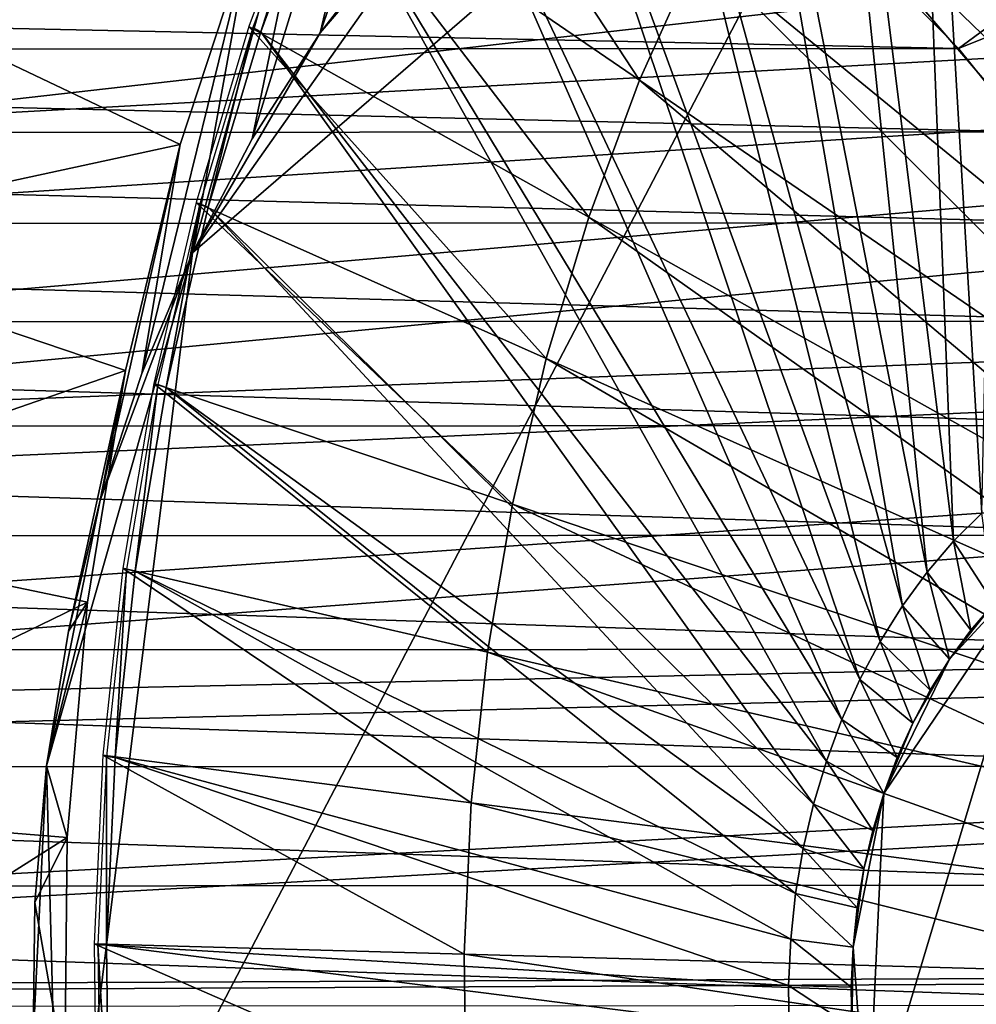
# Model space of a CAD drawing. Extents: x -0.21 to 1.25, y -2.11 to 2.14.
# Drawn here: x 0.78 to 0.85, y 1.61 to 1.69 of the extents above; entities that cross this region are included whole.
import ezdxf

# ---------------------------------------------------------------- set-up
doc = ezdxf.new("R2010")
doc.units = 0
doc.header["$MEASUREMENT"] = 0
doc.layers.get('0').update_dxf_attribs({"linetype": 'CONTINUOUS'})

msp = doc.modelspace()

# ---------------------------------------------------------------- linework, layer by layer
for points in [[(0.85565, 1.779325, -1.199308), (0.846013, 1.771163, -1.207223), (0.853008, 1.652963, -1.083231)], [(0.846013, 1.771163, -1.207223), (0.836894, 1.762059, -1.214714), (0.850769, 1.650728, -1.08507)], [(0.846013, 1.771163, -1.207223), (0.850769, 1.650728, -1.08507), (0.853008, 1.652963, -1.083231)], [(1.204916, 1.762852, -1.036557), (0.620241, 1.685782, -0.479984), (0.613943, 1.702231, -0.485126)], [(1.204916, 1.762852, -1.036557), (1.21535, 1.735597, -1.028037), (0.620241, 1.685782, -0.479984)], [(0.836894, 1.762059, -1.214714), (0.828348, 1.752068, -1.221735), (0.848672, 1.648276, -1.086793)], [(0.836894, 1.762059, -1.214714), (0.848672, 1.648276, -1.086793), (0.850769, 1.650728, -1.08507)], [(0.828348, 1.752068, -1.221735), (0.820426, 1.741251, -1.228244), (0.846727, 1.645621, -1.088391)], [(0.828348, 1.752068, -1.221735), (0.846727, 1.645621, -1.088391), (0.848672, 1.648276, -1.086793)], [(0.810237, 1.731453, -1.232978), (0.81949, 1.745906, -1.2254), (0.800583, 1.691013, -1.107354)], [(0.81949, 1.745906, -1.2254), (0.806559, 1.698697, -1.102461), (0.800583, 1.691013, -1.107354)], [(0.820426, 1.741251, -1.228244), (0.813177, 1.729672, -1.234202), (0.844948, 1.642779, -1.089853)], [(0.820426, 1.741251, -1.228244), (0.844948, 1.642779, -1.089853), (0.846727, 1.645621, -1.088391)], [(1.22133, 1.739129, -1.022549), (0.584734, 1.693229, -0.409476), (0.590267, 1.674387, -0.404958)], [(1.22133, 1.739129, -1.022549), (0.590267, 1.674387, -0.404958), (1.229913, 1.709903, -1.01554)], [(1.21535, 1.735597, -1.028037), (0.62528, 1.668624, -0.47587), (0.620241, 1.685782, -0.479984)], [(1.21535, 1.735597, -1.028037), (1.223698, 1.70717, -1.021221), (0.62528, 1.668624, -0.47587)], [(0.854973, 1.733695, -1.1999), (0.848075, 1.725632, -1.205567), (0.886307, 1.675018, -1.174233)], [(0.802108, 1.715914, -1.239637), (0.810237, 1.731453, -1.232978), (0.79521, 1.682619, -1.111755)], [(0.810237, 1.731453, -1.232978), (0.800583, 1.691013, -1.107354), (0.79521, 1.682619, -1.111755)], [(0.813177, 1.729672, -1.234202), (0.806643, 1.7174, -1.239573), (0.843344, 1.639767, -1.091172)], [(0.813177, 1.729672, -1.234202), (0.843344, 1.639767, -1.091172), (0.844948, 1.642779, -1.089853)], [(0.780047, 1.589637, -1.124205), (0.790488, 1.673594, -1.115623), (0.851607, 1.726427, -1.065585)], [(0.851607, 1.726427, -1.065585), (0.882669, 1.504576, -1.040267), (0.780047, 1.589637, -1.124205)], [(0.790488, 1.673594, -1.115623), (0.813081, 1.7056, -1.097121), (0.851607, 1.726427, -1.065585)], [(0.851607, 1.726427, -1.065585), (0.915657, 1.706865, -1.013181), (0.95093, 1.63506, -0.984349)], [(0.851607, 1.726427, -1.065585), (0.95093, 1.63506, -0.984349), (0.882669, 1.504576, -1.040267)], [(0.848075, 1.725632, -1.205567), (0.841682, 1.716901, -1.21082), (0.88283, 1.670269, -1.17709)], [(0.848075, 1.725632, -1.205567), (0.88283, 1.670269, -1.17709), (0.886307, 1.675018, -1.174233)], [(0.805765, 1.717954, -1.240294), (0.79996, 1.705005, -1.245067), (0.825894, 1.687248, -1.223799)], [(0.805765, 1.717954, -1.240294), (0.825894, 1.687248, -1.223799), (0.830558, 1.697651, -1.219964)], [(0.806643, 1.7174, -1.239573), (0.800865, 1.704511, -1.244325), (0.841926, 1.636603, -1.092338)], [(0.806643, 1.7174, -1.239573), (0.841926, 1.636603, -1.092338), (0.843344, 1.639767, -1.091172)], [(0.841682, 1.716901, -1.21082), (0.835831, 1.707556, -1.215629), (0.879648, 1.665187, -1.179705)], [(0.841682, 1.716901, -1.21082), (0.879648, 1.665187, -1.179705), (0.88283, 1.670269, -1.17709)], [(0.795177, 1.699432, -1.245316), (0.802108, 1.715914, -1.239637), (0.790488, 1.673594, -1.115623)], [(0.802108, 1.715914, -1.239637), (0.79521, 1.682619, -1.111755), (0.790488, 1.673594, -1.115623)], [(0.886644, 1.715825, -0.940574), (0.845372, 1.695649, -0.9377), (0.85116, 1.68976, -0.932966)], [(0.89383, 1.706935, -0.934698), (0.886644, 1.715825, -0.940574), (0.85116, 1.68976, -0.932966)], [(1.229913, 1.709903, -1.01554), (0.590267, 1.674387, -0.404958), (0.594367, 1.654943, -0.40161)], [(1.229913, 1.709903, -1.01554), (0.594367, 1.654943, -0.40161), (1.236272, 1.679743, -1.010348)], [(0.835831, 1.707556, -1.215629), (0.830558, 1.697651, -1.219964), (0.87678, 1.6598, -1.182063)], [(0.835831, 1.707556, -1.215629), (0.87678, 1.6598, -1.182063), (0.879648, 1.665187, -1.179705)], [(1.223698, 1.70717, -1.021221), (0.629012, 1.650919, -0.472822), (0.62528, 1.668624, -0.47587)], [(1.223698, 1.70717, -1.021221), (1.229883, 1.677835, -1.01617), (0.629012, 1.650919, -0.472822)], [(0.89383, 1.706935, -0.934698), (0.85116, 1.68976, -0.932966), (0.856481, 1.683177, -0.928614)], [(0.790488, 1.673594, -1.115623), (0.800583, 1.691013, -1.107354), (0.813081, 1.7056, -1.097121)], [(0.800583, 1.691013, -1.107354), (0.806559, 1.698697, -1.102461), (0.813081, 1.7056, -1.097121)], [(0.79996, 1.705005, -1.245067), (0.794949, 1.691513, -1.24919), (0.821868, 1.676408, -1.227112)], [(0.800265, 1.704922, -1.244817), (0.795254, 1.69143, -1.24894), (0.795877, 1.69108, -1.248429)], [(0.800265, 1.704922, -1.244817), (0.795877, 1.69108, -1.248429), (0.800865, 1.704511, -1.244325)], [(0.800865, 1.704511, -1.244325), (0.795877, 1.69108, -1.248429), (0.840701, 1.633306, -1.093346)], [(0.79996, 1.705005, -1.245067), (0.821868, 1.676408, -1.227112), (0.825894, 1.687248, -1.223799)], [(0.800865, 1.704511, -1.244325), (0.840701, 1.633306, -1.093346), (0.841926, 1.636603, -1.092338)], [(0.759851, 1.696279, -1.274226), (0.795177, 1.699432, -1.245316), (0.78951, 1.682163, -1.249961)], [(0.78951, 1.682163, -1.249961), (0.795177, 1.699432, -1.245316), (0.786463, 1.664022, -1.118921)], [(0.795177, 1.699432, -1.245316), (0.790488, 1.673594, -1.115623), (0.786463, 1.664022, -1.118921)], [(0.830558, 1.697651, -1.219964), (0.825894, 1.687248, -1.223799), (0.874244, 1.654142, -1.184149)], [(0.830558, 1.697651, -1.219964), (0.874244, 1.654142, -1.184149), (0.87678, 1.6598, -1.182063)], [(0.754585, 1.674619, -1.278545), (0.759851, 1.696279, -1.274226), (0.78951, 1.682163, -1.249961)], [(0.85116, 1.68976, -0.932966), (0.845372, 1.695649, -0.9377), (0.581555, 1.695503, -0.615307)], [(0.85116, 1.68976, -0.932966), (0.581555, 1.695503, -0.615307), (0.587343, 1.689614, -0.610573)], [(0.794949, 1.691513, -1.24919), (0.790761, 1.677559, -1.252638), (0.818503, 1.665197, -1.229882)], [(0.795254, 1.69143, -1.24894), (0.791066, 1.677476, -1.252388), (0.791708, 1.67719, -1.251861)], [(0.795254, 1.69143, -1.24894), (0.791708, 1.67719, -1.251861), (0.795877, 1.69108, -1.248429)], [(0.794949, 1.691513, -1.24919), (0.818503, 1.665197, -1.229882), (0.821868, 1.676408, -1.227112)], [(0.790488, 1.673594, -1.115623), (0.79521, 1.682619, -1.111755), (0.800583, 1.691013, -1.107354)], [(0.795877, 1.69108, -1.248429), (0.791708, 1.67719, -1.251861), (0.839678, 1.629897, -1.094188)], [(0.795877, 1.69108, -1.248429), (0.839678, 1.629897, -1.094188), (0.840701, 1.633306, -1.093346)], [(0.856481, 1.683177, -0.928614), (0.85116, 1.68976, -0.932966), (0.587343, 1.689614, -0.610573)], [(0.856481, 1.683177, -0.928614), (0.587343, 1.689614, -0.610573), (0.592665, 1.683031, -0.606222)], [(0.825894, 1.687248, -1.223799), (0.821868, 1.676408, -1.227112), (0.872054, 1.648247, -1.18595)], [(0.825894, 1.687248, -1.223799), (0.872054, 1.648247, -1.18595), (0.874244, 1.654142, -1.184149)], [(0.861286, 1.675961, -0.924686), (0.856481, 1.683177, -0.928614), (0.592665, 1.683031, -0.606222)], [(0.861286, 1.675961, -0.924686), (0.592665, 1.683031, -0.606222), (0.59747, 1.675815, -0.602293)], [(0.754585, 1.674619, -1.278545), (0.78951, 1.682163, -1.249961), (0.78516, 1.664267, -1.25353)], [(0.78516, 1.664267, -1.25353), (0.78951, 1.682163, -1.249961), (0.783172, 1.653992, -1.121619)], [(0.78951, 1.682163, -1.249961), (0.786463, 1.664022, -1.118921), (0.783172, 1.653992, -1.121619)], [(1.236272, 1.679743, -1.010348), (0.594367, 1.654943, -0.40161), (0.596994, 1.635078, -0.399465)], [(1.236272, 1.679743, -1.010348), (0.596994, 1.635078, -0.399465), (1.240347, 1.648932, -1.007021)], [(1.229883, 1.677835, -1.01617), (0.631405, 1.632831, -0.470868), (0.629012, 1.650919, -0.472822)], [(1.229883, 1.677835, -1.01617), (1.233846, 1.647866, -1.012934), (0.631405, 1.632831, -0.470868)], [(0.790761, 1.677559, -1.252638), (0.787422, 1.663227, -1.255389), (0.81582, 1.653682, -1.232092)], [(0.791066, 1.677476, -1.252388), (0.787727, 1.663144, -1.255139), (0.788384, 1.662923, -1.2546)], [(0.791066, 1.677476, -1.252388), (0.788384, 1.662923, -1.2546), (0.791708, 1.67719, -1.251861)], [(0.791708, 1.67719, -1.251861), (0.788384, 1.662923, -1.2546), (0.838862, 1.626395, -1.09486)], [(0.790761, 1.677559, -1.252638), (0.81582, 1.653682, -1.232092), (0.818503, 1.665197, -1.229882)], [(0.791708, 1.67719, -1.251861), (0.838862, 1.626395, -1.09486), (0.839678, 1.629897, -1.094188)], [(0.821868, 1.676408, -1.227112), (0.818503, 1.665197, -1.229882), (0.870224, 1.64215, -1.187457)], [(0.821868, 1.676408, -1.227112), (0.870224, 1.64215, -1.187457), (0.872054, 1.648247, -1.18595)], [(0.86553, 1.66818, -0.921216), (0.861286, 1.675961, -0.924686), (0.59747, 1.675815, -0.602293)], [(0.86553, 1.66818, -0.921216), (0.59747, 1.675815, -0.602293), (0.601713, 1.668034, -0.598824)], [(0.750962, 1.652402, -1.281519), (0.754585, 1.674619, -1.278545), (0.78516, 1.664267, -1.25353)], [(0.778907, 1.632939, -1.125118), (0.783172, 1.653992, -1.121619), (0.790488, 1.673594, -1.115623)], [(0.780047, 1.589637, -1.124205), (0.778907, 1.632939, -1.125118), (0.790488, 1.673594, -1.115623)], [(0.783172, 1.653992, -1.121619), (0.786463, 1.664022, -1.118921), (0.790488, 1.673594, -1.115623)], [(0.869173, 1.659906, -0.918239), (0.86553, 1.66818, -0.921216), (0.601713, 1.668034, -0.598824)], [(0.869173, 1.659906, -0.918239), (0.601713, 1.668034, -0.598824), (0.605356, 1.65976, -0.595847)], [(0.818503, 1.665197, -1.229882), (0.81582, 1.653682, -1.232092), (0.868765, 1.635887, -1.188659)], [(0.818503, 1.665197, -1.229882), (0.868765, 1.635887, -1.188659), (0.870224, 1.64215, -1.187457)], [(0.750962, 1.652402, -1.281519), (0.78516, 1.664267, -1.25353), (0.782167, 1.645911, -1.255987)], [(0.78516, 1.664267, -1.25353), (0.783172, 1.653992, -1.121619), (0.780646, 1.643599, -1.123691)], [(0.782167, 1.645911, -1.255987), (0.78516, 1.664267, -1.25353), (0.780646, 1.643599, -1.123691)], [(0.787422, 1.663227, -1.255389), (0.784952, 1.648603, -1.257428), (0.813836, 1.641933, -1.23373)], [(0.787727, 1.663144, -1.255139), (0.785257, 1.648519, -1.257178), (0.785925, 1.648365, -1.256629)], [(0.787727, 1.663144, -1.255139), (0.785925, 1.648365, -1.256629), (0.788384, 1.662923, -1.2546)], [(0.787422, 1.663227, -1.255389), (0.813836, 1.641933, -1.23373), (0.81582, 1.653682, -1.232092)], [(0.788384, 1.662923, -1.2546), (0.785925, 1.648365, -1.256629), (0.838259, 1.622822, -1.095358)], [(0.788384, 1.662923, -1.2546), (0.838259, 1.622822, -1.095358), (0.838862, 1.626395, -1.09486)], [(0.872181, 1.651217, -0.915782), (0.869173, 1.659906, -0.918239), (0.605356, 1.65976, -0.595847)], [(0.872181, 1.651217, -0.915782), (0.605356, 1.65976, -0.595847), (0.608364, 1.651071, -0.593389)], [(0.778907, 1.632939, -1.125118), (0.780646, 1.643599, -1.123691), (0.783172, 1.653992, -1.121619)], [(0.81582, 1.653682, -1.232092), (0.813836, 1.641933, -1.23373), (0.867686, 1.629497, -1.18955)], [(0.81582, 1.653682, -1.232092), (0.867686, 1.629497, -1.18955), (0.868765, 1.635887, -1.188659)], [(0.853008, 1.652963, -1.083231), (0.850769, 1.650728, -1.08507), (0.853954, 1.6458, -1.08246)], [(0.749015, 1.629837, -1.283123), (0.750962, 1.652402, -1.281519), (0.782167, 1.645911, -1.255987)], [(0.874526, 1.642193, -0.913867), (0.872181, 1.651217, -0.915782), (0.608364, 1.651071, -0.593389)], [(0.874526, 1.642193, -0.913867), (0.608364, 1.651071, -0.593389), (0.610709, 1.642047, -0.591474)], [(0.850769, 1.650728, -1.08507), (0.848672, 1.648276, -1.086793), (0.852142, 1.643682, -1.083949)], [(0.850769, 1.650728, -1.08507), (0.852142, 1.643682, -1.083949), (0.853954, 1.6458, -1.08246)], [(0.857931, 1.649461, -1.079194), (0.845257, 1.63075, -1.089609), (0.843967, 1.602929, -1.09069)], [(0.843967, 1.602929, -1.09069), (0.90353, 1.599773, -1.041813), (0.857931, 1.649461, -1.079194)], [(0.857931, 1.649461, -1.079194), (0.850462, 1.641388, -1.085329), (0.845257, 1.63075, -1.089609)], [(0.857931, 1.649461, -1.079194), (0.853954, 1.6458, -1.08246), (0.850462, 1.641388, -1.085329)], [(1.240347, 1.648932, -1.007021), (0.596994, 1.635078, -0.399465), (0.598124, 1.61498, -0.398542)], [(1.240347, 1.648932, -1.007021), (0.598124, 1.61498, -0.398542), (1.2421, 1.617757, -1.005589)], [(0.784952, 1.648603, -1.257428), (0.783366, 1.633775, -1.258741), (0.812561, 1.630019, -1.234786)], [(0.785257, 1.648519, -1.257178), (0.78367, 1.633691, -1.258491), (0.784346, 1.633604, -1.257937)], [(0.785257, 1.648519, -1.257178), (0.784346, 1.633604, -1.257937), (0.785925, 1.648365, -1.256629)], [(0.785925, 1.648365, -1.256629), (0.784346, 1.633604, -1.257937), (0.837871, 1.619199, -1.095679)], [(0.784952, 1.648603, -1.257428), (0.812561, 1.630019, -1.234786), (0.813836, 1.641933, -1.23373)], [(0.785925, 1.648365, -1.256629), (0.837871, 1.619199, -1.095679), (0.838259, 1.622822, -1.095358)], [(0.848672, 1.648276, -1.086793), (0.846727, 1.645621, -1.088391), (0.850462, 1.641388, -1.085329)], [(0.848672, 1.648276, -1.086793), (0.850462, 1.641388, -1.085329), (0.852142, 1.643682, -1.083949)], [(1.233846, 1.647866, -1.012934), (0.632434, 1.614529, -0.470028), (0.631405, 1.632831, -0.470868)], [(1.233846, 1.647866, -1.012934), (1.235552, 1.617543, -1.011541), (0.632434, 1.614529, -0.470028)], [(0.749015, 1.629837, -1.283123), (0.782167, 1.645911, -1.255987), (0.780558, 1.627268, -1.257312)], [(0.780558, 1.627268, -1.257312), (0.782167, 1.645911, -1.255987), (0.778907, 1.632939, -1.125118)], [(0.782167, 1.645911, -1.255987), (0.780646, 1.643599, -1.123691), (0.778907, 1.632939, -1.125118)], [(0.846727, 1.645621, -1.088391), (0.844948, 1.642779, -1.089853), (0.848925, 1.638933, -1.086592)], [(0.846727, 1.645621, -1.088391), (0.848925, 1.638933, -1.086592), (0.850462, 1.641388, -1.085329)], [(0.853954, 1.6458, -1.08246), (0.852142, 1.643682, -1.083949), (0.850462, 1.641388, -1.085329)], [(0.844948, 1.642779, -1.089853), (0.843344, 1.639767, -1.091172), (0.84754, 1.636331, -1.087731)], [(0.844948, 1.642779, -1.089853), (0.84754, 1.636331, -1.087731), (0.848925, 1.638933, -1.086592)], [(0.876186, 1.63292, -0.912513), (0.874526, 1.642193, -0.913867), (0.610709, 1.642047, -0.591474)], [(0.876186, 1.63292, -0.912513), (0.610709, 1.642047, -0.591474), (0.612369, 1.632774, -0.59012)], [(0.813836, 1.641933, -1.23373), (0.812561, 1.630019, -1.234786), (0.866993, 1.623018, -1.190124)], [(0.813836, 1.641933, -1.23373), (0.866993, 1.623018, -1.190124), (0.867686, 1.629497, -1.18955)], [(0.850462, 1.641388, -1.085329), (0.84754, 1.636331, -1.087731), (0.845257, 1.63075, -1.089609)], [(0.850462, 1.641388, -1.085329), (0.848925, 1.638933, -1.086592), (0.84754, 1.636331, -1.087731)], [(0.843344, 1.639767, -1.091172), (0.841926, 1.636603, -1.092338), (0.846315, 1.633598, -1.088739)], [(0.843344, 1.639767, -1.091172), (0.846315, 1.633598, -1.088739), (0.84754, 1.636331, -1.087731)], [(0.841926, 1.636603, -1.092338), (0.840701, 1.633306, -1.093346), (0.845257, 1.63075, -1.089609)], [(0.841926, 1.636603, -1.092338), (0.845257, 1.63075, -1.089609), (0.846315, 1.633598, -1.088739)], [(0.84754, 1.636331, -1.087731), (0.846315, 1.633598, -1.088739), (0.845257, 1.63075, -1.089609)], [(0.783366, 1.633775, -1.258741), (0.782672, 1.618831, -1.259322), (0.812004, 1.618013, -1.235252)], [(0.78367, 1.633691, -1.258491), (0.782977, 1.618748, -1.259072), (0.783656, 1.618729, -1.258515)], [(0.783366, 1.633775, -1.258741), (0.812004, 1.618013, -1.235252), (0.812561, 1.630019, -1.234786)], [(0.78367, 1.633691, -1.258491), (0.783656, 1.618729, -1.258515), (0.784346, 1.633604, -1.257937)], [(0.784346, 1.633604, -1.257937), (0.783656, 1.618729, -1.258515), (0.837702, 1.615547, -1.095821)], [(0.784346, 1.633604, -1.257937), (0.837702, 1.615547, -1.095821), (0.837871, 1.619199, -1.095679)], [(0.877146, 1.623483, -0.911731), (0.876186, 1.63292, -0.912513), (0.612369, 1.632774, -0.59012)], [(0.877146, 1.623483, -0.911731), (0.612369, 1.632774, -0.59012), (0.613329, 1.623337, -0.589339)], [(0.777852, 1.611217, -1.125991), (0.777973, 1.622111, -1.125888), (0.778907, 1.632939, -1.125118)], [(0.780047, 1.589637, -1.124205), (0.777852, 1.611217, -1.125991), (0.778907, 1.632939, -1.125118)], [(0.780558, 1.627268, -1.257312), (0.778907, 1.632939, -1.125118), (0.777973, 1.622111, -1.125888)], [(0.840701, 1.633306, -1.093346), (0.839678, 1.629897, -1.094188), (0.844373, 1.627805, -1.090337)], [(0.840701, 1.633306, -1.093346), (0.844373, 1.627805, -1.090337), (0.845257, 1.63075, -1.089609)], [(0.845257, 1.63075, -1.089609), (0.843668, 1.62478, -1.090918), (0.842812, 1.618563, -1.091625)], [(0.845257, 1.63075, -1.089609), (0.842812, 1.618563, -1.091625), (0.843967, 1.602929, -1.09069)], [(0.845257, 1.63075, -1.089609), (0.844373, 1.627805, -1.090337), (0.843668, 1.62478, -1.090918)], [(0.748764, 1.607134, -1.283339), (0.749015, 1.629837, -1.283123), (0.780558, 1.627268, -1.257312)], [(0.812561, 1.630019, -1.234786), (0.812004, 1.618013, -1.235252), (0.86669, 1.616488, -1.190377)], [(0.812561, 1.630019, -1.234786), (0.86669, 1.616488, -1.190377), (0.866993, 1.623018, -1.190124)], [(0.839678, 1.629897, -1.094188), (0.838862, 1.626395, -1.09486), (0.843668, 1.62478, -1.090918)], [(0.839678, 1.629897, -1.094188), (0.843668, 1.62478, -1.090918), (0.844373, 1.627805, -1.090337)], [(0.748764, 1.607134, -1.283339), (0.780558, 1.627268, -1.257312), (0.78035, 1.60851, -1.257491)], [(0.78035, 1.60851, -1.257491), (0.780558, 1.627268, -1.257312), (0.777973, 1.622111, -1.125888)], [(0.838862, 1.626395, -1.09486), (0.838259, 1.622822, -1.095358), (0.843147, 1.621693, -1.091348)], [(0.838862, 1.626395, -1.09486), (0.843147, 1.621693, -1.091348), (0.843668, 1.62478, -1.090918)], [(0.843668, 1.62478, -1.090918), (0.843147, 1.621693, -1.091348), (0.842812, 1.618563, -1.091625)], [(0.877396, 1.61397, -0.911531), (0.877146, 1.623483, -0.911731), (0.613329, 1.623337, -0.589339)], [(0.877396, 1.61397, -0.911531), (0.613329, 1.623337, -0.589339), (0.613579, 1.613824, -0.589139)], [(0.838259, 1.622822, -1.095358), (0.837871, 1.619199, -1.095679), (0.842812, 1.618563, -1.091625)], [(0.838259, 1.622822, -1.095358), (0.842812, 1.618563, -1.091625), (0.843147, 1.621693, -1.091348)], [(0.78035, 1.60851, -1.257491), (0.777973, 1.622111, -1.125888), (0.777852, 1.611217, -1.125991)], [(0.782672, 1.618831, -1.259322), (0.782877, 1.603863, -1.259166), (0.812168, 1.605987, -1.235127)], [(0.782672, 1.618831, -1.259322), (0.812168, 1.605987, -1.235127), (0.812004, 1.618013, -1.235252)], [(0.782977, 1.618748, -1.259072), (0.783181, 1.603779, -1.258916), (0.783859, 1.603829, -1.25836)], [(0.782977, 1.618748, -1.259072), (0.783859, 1.603829, -1.25836), (0.783656, 1.618729, -1.258515)], [(0.783656, 1.618729, -1.258515), (0.783859, 1.603829, -1.25836), (0.837752, 1.61189, -1.095783)], [(0.783656, 1.618729, -1.258515), (0.837752, 1.61189, -1.095783), (0.837702, 1.615547, -1.095821)], [(0.837871, 1.619199, -1.095679), (0.837702, 1.615547, -1.095821), (0.842666, 1.615409, -1.091748)], [(0.837871, 1.619199, -1.095679), (0.842666, 1.615409, -1.091748), (0.842812, 1.618563, -1.091625)], [(0.842812, 1.618563, -1.091625), (0.842666, 1.615409, -1.091748), (0.842709, 1.61225, -1.091715)], [(0.842812, 1.618563, -1.091625), (0.842709, 1.61225, -1.091715), (0.843967, 1.602929, -1.09069)], [(0.812004, 1.618013, -1.235252), (0.812168, 1.605987, -1.235127), (0.866779, 1.609948, -1.190309)], [(0.812004, 1.618013, -1.235252), (0.866779, 1.609948, -1.190309), (0.86669, 1.616488, -1.190377)], [(1.2421, 1.617757, -1.005589), (0.598124, 1.61498, -0.398542), (0.597747, 1.594833, -0.39885)], [(1.2421, 1.617757, -1.005589), (0.597747, 1.594833, -0.39885), (1.241515, 1.586508, -1.006067)], [(1.235552, 1.617543, -1.011541), (1.234983, 1.587149, -1.012006), (0.632091, 1.596184, -0.470308)], [(1.235552, 1.617543, -1.011541), (0.632091, 1.596184, -0.470308), (0.632434, 1.614529, -0.470028)], [(0.837702, 1.615547, -1.095821), (0.837752, 1.61189, -1.095783), (0.842709, 1.61225, -1.091715)], [(0.837702, 1.615547, -1.095821), (0.842709, 1.61225, -1.091715), (0.842666, 1.615409, -1.091748)]]:
    msp.add_3dface(points)

doc.saveas('drawing.dxf')
